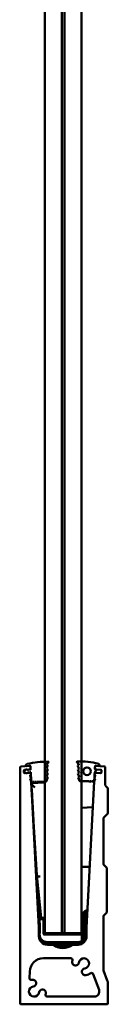
# Model space of a CAD drawing. Units: millimetres. Extents: x 277 to 5555, y 315 to 3830.
# Drawn here: x 3270 to 3321, y 2124 to 2702 of the extents above; entities that cross this region are included whole.
import ezdxf

# ---------------------------------------------------------------- set-up
doc = ezdxf.new("R2010")
doc.units = ezdxf.units.MM
doc.header["$LTSCALE"] = 5
doc.layers.add('Visible (ISO)', color=7, linetype='Continuous', lineweight=50)

msp = doc.modelspace()

# ---------------------------------------------------------------- linework, layer by layer
at = {"layer": 'Visible (ISO)'}
for p, q in [((3284.13, 3165.44), (3284.13, 2165.44)), ((3294.13, 2165.44), (3294.13, 3165.44)), ((3295.65, 2165.44), (3295.65, 3165.44)), ((3305.65, 3165.44), (3305.65, 2165.44)), ((3269.71, 2124.14), (3269.71, 2262.66)), ((3270.17, 2263.16), (3275.2, 2263.6)), ((3271.88, 2260.8), (3271.97, 2259.8)), ((3271.93, 2260.49), (3273.16, 2261.5)), ((3273.34, 2259.37), (3271.96, 2260.16)), ((3275.05, 2261.58), (3272.33, 2261.34)), ((3273.1, 2263.81), (3273.1, 2263.74)), ((3273.27, 2261.54), (3273.71, 2261.58)), ((3273.43, 2263.44), (3275.46, 2263.62)), ((3273.71, 2261.58), (3274.24, 2261.22)), ((3274.24, 2261.22), (3274.54, 2261.25)), ((3274.54, 2261.25), (3275, 2261.69)), ((3275, 2261.69), (3275.54, 2261.34)), ((3275.29, 2261.47), (3275.23, 2261.52)), ((3275.68, 2261.78), (3275.43, 2261.48)), ((3275.54, 2261.34), (3275.83, 2261.36)), ((3275.73, 2263.38), (3275.83, 2261.36)), ((3275.74, 2263.13), (3275.79, 2262.13)), ((3286, 2264.11), (3285.2, 2264.41)), ((3286, 2264.11), (3285.2, 2262.01)), ((3286, 2261.71), (3285.2, 2262.01)), ((3286, 2261.71), (3285.2, 2259.61)), ((3285.35, 2264.76), (3286.27, 2265.68)), ((3304.11, 2264.71), (3303.08, 2265.75)), ((3304.2, 2264.23), (3303.41, 2263.89)), ((3303.41, 2263.89), (3304.32, 2261.84)), ((3304.32, 2261.84), (3303.54, 2261.49)), ((3303.54, 2261.49), (3304.45, 2259.44)), ((3304.2, 2264.23), (3304.18, 2264.55)), ((3313.49, 2259.7), (3314.56, 2261.56)), ((3313.66, 2263.38), (3313.58, 2261.89)), ((3313.59, 2262.13), (3313.65, 2263.13)), ((3313.96, 2261.48), (3313.71, 2261.78)), ((3314.56, 2261.56), (3313.81, 2261.62)), ((3315.95, 2263.44), (3313.93, 2263.62)), ((3314.15, 2261.52), (3314.1, 2261.47)), ((3314.19, 2263.6), (3319.22, 2263.16)), ((3317.05, 2261.34), (3314.34, 2261.58)), ((3316.25, 2263.99), (3316.22, 2263.67)), ((3317.42, 2259.8), (3317.51, 2260.8)), ((3319.67, 2262.66), (3319.67, 2252.35)), ((3272.51, 2259.35), (3275.12, 2259.58)), ((3273.9, 2259.39), (3273.46, 2259.35)), ((3274.36, 2259.83), (3273.9, 2259.39)), ((3274.66, 2259.86), (3274.36, 2259.83)), ((3275.19, 2259.5), (3274.66, 2259.86)), ((3275.66, 2259.94), (3275.19, 2259.5)), ((3275.29, 2259.66), (3275.34, 2259.72)), ((3275.48, 2259.73), (3275.77, 2259.49)), ((3275.56, 2257.96), (3276.04, 2256.57)), ((3275.89, 2258.35), (3275.64, 2258.19)), ((3275.91, 2259.96), (3275.66, 2259.94)), ((3275.66, 2255.96), (3276.19, 2254.45)), ((3275.96, 2256.34), (3275.74, 2256.19)), ((3275.91, 2259.96), (3276.18, 2254.79)), ((3275.95, 2259.13), (3275.98, 2258.53)), ((3276.2, 2254.39), (3280.69, 2168.64)), ((3276.93, 2253.81), (3276.68, 2254.31)), ((3277.18, 2254.31), (3276.93, 2253.81)), ((3277.18, 2254.31), (3277.88, 2254.31)), ((3277.88, 2254.31), (3278.13, 2253.81)), ((3278.13, 2253.81), (3278.38, 2254.31)), ((3278.38, 2254.31), (3279.08, 2254.31)), ((3279.08, 2254.31), (3279.33, 2253.81)), ((3279.33, 2253.81), (3279.58, 2254.31)), ((3279.58, 2254.31), (3284.7, 2254.31)), ((3286, 2259.31), (3285.2, 2259.61)), ((3286, 2259.31), (3285.2, 2257.21)), ((3286, 2256.91), (3285.2, 2257.21)), ((3285.2, 2254.81), (3286, 2256.91)), ((3304.45, 2259.44), (3303.67, 2259.09)), ((3303.67, 2259.09), (3304.57, 2257.04)), ((3304.57, 2257.04), (3303.79, 2256.7)), ((3303.79, 2256.7), (3304.63, 2254.79)), ((3310.06, 2254.64), (3304.86, 2254.64)), ((3308.69, 2168.64), (3313.19, 2254.39)), ((3310.06, 2254.64), (3310.31, 2254.14)), ((3310.31, 2254.14), (3310.56, 2254.64)), ((3311.26, 2254.64), (3310.56, 2254.64)), ((3311.26, 2254.64), (3311.51, 2254.14)), ((3311.51, 2254.14), (3311.76, 2254.64)), ((3312.46, 2254.64), (3311.76, 2254.64)), ((3312.46, 2254.64), (3312.71, 2254.14)), ((3312.71, 2254.14), (3312.96, 2254.64)), ((3313.2, 2254.45), (3313.73, 2255.96)), ((3313.46, 2259.59), (3313.21, 2254.88)), ((3313.35, 2256.57), (3313.83, 2257.96)), ((3313.4, 2258.53), (3313.44, 2259.13)), ((3313.65, 2256.19), (3313.43, 2256.34)), ((3313.75, 2258.19), (3313.5, 2258.35)), ((3313.61, 2259.49), (3313.91, 2259.73)), ((3314.05, 2259.72), (3314.1, 2259.66)), ((3314.27, 2259.58), (3316.88, 2259.35)), ((3284.13, 2253.86), (3276.25, 2253.44)), ((3276.25, 2253.44), (3284.13, 2253.86)), ((3276.25, 2253.44), (3276.25, 2253.44)), ((3276.51, 2249.15), (3276.26, 2253.34)), ((3276.43, 2250.41), (3276.43, 2250.41)), ((3276.43, 2250.41), (3276.43, 2250.41)), ((3276.43, 2250.41), (3276.43, 2250.41)), ((3276.43, 2250.41), (3276.43, 2250.41)), ((3276.43, 2250.41), (3276.43, 2250.41)), ((3276.43, 2250.41), (3276.43, 2250.41)), ((3276.47, 2249.74), (3276.66, 2246.73)), ((3276.66, 2246.71), (3276.48, 2249.71)), ((3276.66, 2246.65), (3276.48, 2249.65)), ((3276.48, 2249.65), (3276.66, 2246.65)), ((3276.67, 2246.44), (3276.49, 2249.44)), ((3276.49, 2249.44), (3276.49, 2249.44)), ((3276.69, 2246.23), (3276.51, 2249.23)), ((3276.51, 2249.23), (3276.69, 2246.23)), ((3276.51, 2249.18), (3276.69, 2246.18)), ((3276.69, 2246.15), (3276.51, 2249.15)), ((3276.69, 2246.15), (3276.51, 2249.15)), ((3276.51, 2249.15), (3276.69, 2246.15)), ((3284.13, 2253.86), (3284.13, 2253.86)), ((3319.82, 2251.99), (3321.05, 2250.76)), ((3321.19, 2250.41), (3321.19, 2235.83)), ((3276.97, 2241.65), (3276.69, 2246.15)), ((3276.73, 2245.48), (3276.73, 2245.48)), ((3276.73, 2245.48), (3276.73, 2245.48)), ((3276.73, 2245.48), (3276.73, 2245.48)), ((3276.73, 2245.48), (3276.73, 2245.48)), ((3276.73, 2245.48), (3276.73, 2245.48)), ((3276.73, 2245.48), (3276.73, 2245.48)), ((3276.89, 2242.9), (3276.89, 2242.9)), ((3276.89, 2242.9), (3276.89, 2242.9)), ((3276.89, 2242.9), (3276.89, 2242.9)), ((3276.89, 2242.9), (3276.89, 2242.9)), ((3276.89, 2242.9), (3276.89, 2242.9)), ((3276.89, 2242.9), (3276.89, 2242.9)), ((3276.93, 2242.23), (3277.11, 2239.23)), ((3277.12, 2239.2), (3276.93, 2242.2)), ((3277.12, 2239.15), (3276.94, 2242.15)), ((3276.94, 2242.15), (3277.12, 2239.15)), ((3277.13, 2238.94), (3276.95, 2241.94)), ((3276.95, 2241.94), (3277.13, 2238.94)), ((3277.14, 2238.74), (3276.96, 2241.74)), ((3276.96, 2241.74), (3277.14, 2238.74)), ((3276.96, 2241.68), (3277.15, 2238.68)), ((3277.15, 2238.66), (3276.97, 2241.65)), ((3277.15, 2238.66), (3276.97, 2241.65)), ((3276.97, 2241.65), (3277.15, 2238.65)), ((3277.34, 2235.54), (3277.15, 2238.66)), ((3277.19, 2237.99), (3277.19, 2237.99)), ((3277.19, 2237.99), (3277.19, 2237.99)), ((3277.19, 2237.99), (3277.19, 2237.99)), ((3277.19, 2237.99), (3277.19, 2237.99)), ((3277.19, 2237.99), (3277.19, 2237.99)), ((3277.19, 2237.99), (3277.19, 2237.99)), ((3312.4, 2239.32), (3305.65, 2239.08)), ((3277.34, 2235.54), (3277.34, 2235.54)), ((3277.51, 2232.71), (3277.42, 2234.11)), ((3277.43, 2234.11), (3279.52, 2199.62)), ((3277.51, 2232.7), (3277.51, 2232.71)), ((3318.69, 2232.91), (3318.69, 2205.85)), ((3321.05, 2235.47), (3318.84, 2233.26)), ((3306.15, 2204.41), (3306.15, 2204.41)), ((3307.16, 2204.41), (3306.15, 2204.41)), ((3306.15, 2204.41), (3310.57, 2204.41)), ((3307.16, 2204.41), (3310.57, 2204.41)), ((3310.57, 2204.41), (3307.16, 2204.41)), ((3318.84, 2205.5), (3320.55, 2203.79)), ((3320.69, 2203.44), (3320.69, 2177.85)), ((3279.55, 2199.2), (3279.52, 2199.62)), ((3279.55, 2199.19), (3282.01, 2174.45)), ((3280.98, 2173.64), (3280.48, 2173.64)), ((3280.48, 2173.64), (3280.68, 2169.02)), ((3281.96, 2174.97), (3280.87, 2175.07)), ((3281.56, 2179.01), (3280.91, 2175.32)), ((3281.18, 2169.03), (3280.98, 2173.64)), ((3280.98, 2173.64), (3283.33, 2173.64)), ((3282.01, 2173.64), (3282.01, 2174.45)), ((3283.33, 2165.14), (3283.33, 2173.64)), ((3305.92, 2176.24), (3305.92, 2176.24)), ((3305.92, 2176.24), (3305.92, 2176.24)), ((3305.93, 2165.14), (3305.93, 2176.61)), ((3307.25, 2177.95), (3306.11, 2176.99)), ((3307.94, 2178.53), (3307.25, 2177.95)), ((3307.25, 2177.95), (3307.25, 2161.2)), ((3308.26, 2178.64), (3308.58, 2178.64)), ((3308.58, 2169.02), (3309, 2178.64)), ((3309, 2178.64), (3308.58, 2178.64)), ((3308.58, 2169.02), (3308.58, 2178.64)), ((3318.69, 2175.44), (3318.69, 2143.73)), ((3320.55, 2177.5), (3318.84, 2175.79)), ((3281.18, 2169.03), (3280.68, 2169.02)), ((3280.68, 2169.02), (3280.68, 2168.96)), ((3280.69, 2168.64), (3280.69, 2163.64)), ((3281.18, 2165.8), (3281.18, 2169.03)), ((3308.58, 2165.82), (3308.58, 2169.02)), ((3308.69, 2163.64), (3308.69, 2168.64)), ((3305.43, 2164.64), (3283.83, 2164.64)), ((3284.13, 2165.44), (3294.13, 2165.44)), ((3295.65, 2165.64), (3294.13, 2165.64)), ((3295.65, 2165.44), (3294.13, 2165.44)), ((3305.65, 2165.44), (3295.65, 2165.44)), ((3305.65, 2165.44), (3305.93, 2165.44)), ((3305.93, 2160.78), (3305.93, 2165.14)), ((3308.58, 2165.82), (3308.58, 2163.94)), ((3284.88, 2158.99), (3284.73, 2159.14)), ((3285.63, 2159.64), (3284.74, 2159.64)), ((3286.23, 2158.99), (3284.88, 2158.99)), ((3303.63, 2160.14), (3285.63, 2160.14)), ((3285.63, 2159.64), (3303.63, 2159.64)), ((3285.69, 2158.64), (3288.53, 2158.64)), ((3286.23, 2159.64), (3286.23, 2159.04)), ((3288.53, 2158.64), (3300.86, 2158.64)), ((3299.22, 2157.73), (3290.17, 2157.73)), ((3290.33, 2157.64), (3299.05, 2157.64)), ((3300.86, 2158.64), (3303.69, 2158.64)), ((3302.23, 2159.04), (3302.23, 2159.64)), ((3302.23, 2158.99), (3302.23, 2159.14)), ((3303.58, 2158.99), (3302.23, 2158.99)), ((3303.73, 2159.14), (3303.58, 2158.99)), ((3303.74, 2159.64), (3303.63, 2159.64)), ((3303.68, 2159.04), (3303.78, 2159.14)), ((3303.78, 2159.14), (3303.73, 2159.14)), ((3303.77, 2159.64), (3303.74, 2159.64)), ((3304.11, 2159.64), (3303.77, 2159.64)), ((3304.1, 2159.14), (3303.85, 2158.89)), ((3303.9, 2158.89), (3304.15, 2159.14)), ((3304.15, 2159.14), (3304.1, 2159.14)), ((3304.14, 2159.64), (3304.11, 2159.64)), ((3304.49, 2159.64), (3304.14, 2159.64)), ((3304.38, 2158.99), (3304.52, 2159.14)), ((3304.48, 2159.14), (3304.38, 2159.04)), ((3304.52, 2159.14), (3304.48, 2159.14)), ((3304.52, 2159.64), (3304.49, 2159.64)), ((3283.36, 2150.64), (3299.44, 2150.64)), ((3275.19, 2139.01), (3275.36, 2142.99)), ((3312.66, 2141.39), (3316.01, 2132.17)), ((3318.72, 2143.56), (3320.89, 2137.6)), ((3321.19, 2135.89), (3321.19, 2124.14)), ((3313.19, 2128.14), (3285.59, 2128.14)), ((3320.69, 2123.64), (3270.21, 2123.64))]:
    msp.add_line(p, q, dxfattribs=at)
msp.add_circle((3308.95, 2260.44), 2.25, dxfattribs=at)
for centre, radius, start, end in [((3286.7, 2203.71), 62.4, 90.55912, 101.84124), ((3286.1, 2265.86), 0.25, 315, 90.55912), ((3303.26, 2265.93), 0.25, 93.34257, 224.53644), ((3305.44, 2228.56), 37.68, 74.25219, 93.34257), ((3270.21, 2262.66), 0.5, 95, 180), ((3272.06, 2260.33), 0.2, 129.50852, 240.49148), ((3272.38, 2260.84), 0.5, 95, 185), ((3274.1, 2263.81), 1, 101.84124, 180), ((3273.4, 2263.74), 0.3, 180, 275), ((3273.28, 2261.34), 0.2, 95, 129.50852), ((3275.07, 2261.33), 0.25, 50, 95), ((3275.24, 2263.1), 0.5, 3, 95), ((3275.35, 2261.55), 0.1, 230, 320), ((3275.48, 2263.37), 0.25, 3, 95), ((3275.29, 2262.1), 0.5, 320, 3), ((3285.7, 2264.41), 0.5, 135, 179.18775), ((3303.93, 2264.54), 0.25, 3, 44.53644), ((3313.83, 2261.87), 0.25, 177, 265), ((3314.09, 2262.1), 0.5, 177, 220), ((3314.14, 2263.1), 0.5, 85, 177), ((3313.91, 2263.37), 0.25, 85, 177), ((3314.03, 2261.55), 0.1, 220, 310), ((3314.32, 2261.33), 0.25, 85, 130), ((3315.45, 2264.06), 0.8, 355, 74.25219), ((3315.97, 2263.69), 0.25, 265, 355), ((3317.01, 2260.84), 0.5, 355, 85), ((3319.17, 2262.66), 0.5, 0, 85), ((3272.46, 2259.85), 0.5, 185, 275), ((3273.44, 2259.55), 0.2, 240.49148, 275), ((3275.1, 2259.82), 0.25, 275, 320), ((3275.41, 2259.66), 0.1, 50, 140), ((3275.74, 2258.02), 0.2, 123, 199.28685), ((3275.85, 2256.02), 0.2, 123, 199.28685), ((3275.45, 2259.1), 0.5, 3, 50), ((3275.78, 2258.52), 0.2, 303, 3), ((3275.85, 2256.5), 0.2, 303, 19.28685), ((3276.68, 2254.81), 0.5, 183, 270), ((3276, 2254.38), 0.2, 3, 19.28685), ((3284.7, 2254.81), 0.5, 270, 0), ((3304.86, 2254.89), 0.25, 203.85446, 270), ((3312.96, 2254.89), 0.25, 270, 357), ((3313.39, 2254.38), 0.2, 160.71315, 177), ((3313.53, 2256.5), 0.2, 160.71315, 237), ((3313.6, 2258.52), 0.2, 177, 237), ((3313.93, 2259.1), 0.5, 130, 177), ((3313.71, 2259.57), 0.25, 150.04348, 177), ((3313.54, 2256.02), 0.2, 340.71315, 57), ((3313.64, 2258.02), 0.2, 340.71315, 57), ((3313.97, 2259.66), 0.1, 40, 130), ((3314.29, 2259.82), 0.25, 220, 265), ((3316.92, 2259.85), 0.5, 265, 355), ((3320.17, 2252.35), 0.5, 180, 225), ((3320.69, 2250.41), 0.5, 0, 45), ((3319.19, 2232.91), 0.5, 135, 180), ((3320.69, 2235.83), 0.5, 315, 0), ((3306.15, 2204.91), 0.5, 181, 270), ((3319.19, 2205.85), 0.5, 180, 225), ((3320.19, 2203.44), 0.5, 0, 45), ((3306.43, 2176.61), 0.5, 130, 180), ((3308.26, 2178.14), 0.5, 90, 130), ((3319.19, 2175.44), 0.5, 135, 180), ((3320.19, 2177.85), 0.5, 315, 0), ((3285.63, 2164.64), 5, 189.35873, 270), ((3285.69, 2163.64), 5, 180, 270), ((3294.63, 2164.64), 13.5, 175.06724, 180), ((3285.63, 2164.64), 4.5, 180, 270), ((3283.83, 2165.14), 0.5, 180, 270), ((3303.69, 2163.64), 5, 270, 0), ((3305.43, 2165.14), 0.5, 270, 0), ((3303.63, 2164.64), 5, 316.46885, 351.89039), ((3294.63, 2164.64), 14, 0, 4.84382), ((3303.63, 2164.64), 5, 351.89039, 0), ((3288.53, 2158.14), 0.5, 54.04943, 90), ((3294.69, 2166.64), 10, 234.04943, 305.95057), ((3300.86, 2158.14), 0.5, 90, 125.95057), ((3303.63, 2164.64), 4.5, 270, 300.73787), ((3303.63, 2164.64), 5, 270, 305.39256), ((3303.63, 2164.64), 5, 305.39256, 316.46885), ((3283.36, 2142.64), 8, 90, 177.5), ((3299.44, 2149.64), 1, 345.52249, 90), ((3307.19, 2147.64), 3, 278.57818, 171.42182), ((3302.24, 2148.39), 2, 171.42182, 351.42182), ((3307.19, 2147.64), 7, 165.52249, 171.42182), ((3307.93, 2142.7), 2, 98.57818, 278.57818), ((3276.19, 2138.97), 1, 177.5, 281.97751), ((3307.19, 2147.64), 7, 278.57818, 304.47751), ((3311.72, 2141.05), 1, 20, 124.47751), ((3319.19, 2143.73), 0.5, 180, 200), ((3277.85, 2131.14), 3, 98.57818, 351.42182), ((3277.85, 2131.14), 7, 98.57818, 101.97751), ((3277.1, 2136.09), 2, 278.57818, 98.57818), ((3316.19, 2135.89), 5, 0, 20), ((3282.79, 2130.4), 2, 351.42182, 171.42182), ((3285.59, 2129.14), 1, 165.52249, 270), ((3277.85, 2131.14), 7, 345.52249, 351.42182), ((3313.19, 2131.14), 3, 270, 20), ((3270.21, 2124.14), 0.5, 180, 270), ((3320.69, 2124.14), 0.5, 270, 0)]:
    msp.add_arc(centre, radius, start, end, dxfattribs=at)
for centre, major_axis, ratio, start_param, end_param in [((3276.37, 2251.45), (0.12, -2), 0.00001, 2.817239, 3.141608), ((3276.37, 2251.45), (-0.12, 2), 0.00001, 0.148669, 0.324367), ((3278.37, 2251.55), (-2.09, 1.87), 0.162253, 0.162186, 1.714666), ((3276.49, 2249.44), (-0.059, 0.967), 0.00001, 6.283175, 7.578705), ((3276.49, 2249.44), (0.059, -0.967), 0.00001, 3.141586, 4.437118), ((3276.49, 2249.44), (-0.059, 0.967), 0.00001, 6.283175, 7.578713), ((3276.49, 2249.44), (0.059, -0.967), 0.00001, 3.141581, 4.43785), ((3276.49, 2249.44), (0.059, -0.967), 0.00001, 3.141591, 4.437859), ((3276.49, 2249.44), (0.059, -0.967), 0.00001, 3.141587, 4.437861), ((3276.49, 2249.44), (0.059, -0.967), 0.00001, 1.876264, 3.141585), ((3276.49, 2249.44), (-0.059, 0.967), 0.00001, 4.404892, 6.283185), ((3276.49, 2249.44), (0.059, -0.967), 0.00001, 3.104155, 3.141589), ((3276.49, 2249.44), (-0.059, 0.967), 0.00001, 4.493186, 6.283184), ((3276.49, 2249.44), (0.059, -0.967), 0.00001, 1.787925, 3.141592), ((3276.49, 2249.44), (0.059, -0.967), 0.00001, 1.293481, 3.14159), ((3276.67, 2246.44), (-0.059, 0.964), 0.00001, 3.141586, 5.017857), ((3276.67, 2246.44), (0.059, -0.964), 0.00001, 4.437119, 6.283187), ((3276.67, 2246.44), (-0.059, 0.964), 0.00001, 1.353664, 3.141587), ((3276.67, 2246.44), (-0.059, 0.964), 0.00001, 3.141589, 4.929517), ((3276.67, 2246.44), (0.059, -0.964), 0.00001, 4.713445, 6.283175), ((3276.67, 2246.44), (-0.059, 0.964), 0.00001, 4.710622, 4.711324), ((3276.67, 2246.44), (-0.059, 0.964), 0.00001, 1.789998, 3.141591), ((3276.67, 2246.44), (0.059, -0.964), 0.00001, 6.283176, 7.634774), ((3276.67, 2246.44), (-0.059, 0.964), 0.00001, 3.141591, 4.435075), ((3276.67, 2246.44), (-0.059, 0.964), 0.00001, 1.878294, 3.141596), ((3276.67, 2246.44), (-0.059, 0.964), 0.00001, 1.878286, 3.141581), ((3276.67, 2246.44), (0.059, -0.964), 0.00001, 6.283183, 7.546484), ((3276.95, 2241.94), (-0.058, 0.959), 0.00001, 6.283185, 7.57871), ((3276.95, 2241.94), (0.058, -0.959), 0.00001, 3.141594, 4.437123), ((3276.95, 2241.94), (0.058, -0.959), 0.00001, 3.141594, 4.437127), ((3276.95, 2241.94), (0.058, -0.959), 0.00001, 3.141588, 4.437859), ((3276.95, 2241.94), (-0.058, 0.959), 0.00001, 6.283179, 7.579455), ((3276.95, 2241.94), (-0.058, 0.959), 0.00001, 6.283178, 7.579458), ((3276.95, 2241.94), (0.058, -0.959), 0.00001, 3.103998, 3.141586), ((3276.95, 2241.94), (0.058, -0.959), 0.00001, 1.351589, 3.141583), ((3276.95, 2241.94), (-0.058, 0.959), 0.00001, 5.017856, 6.283175), ((3276.95, 2241.94), (-0.058, 0.959), 0.00001, 4.404891, 6.283183), ((3276.95, 2241.94), (-0.058, 0.959), 0.00001, 4.929515, 6.283179), ((3276.95, 2241.94), (0.058, -0.959), 0.00001, 1.29348, 3.141588), ((3277.13, 2238.94), (0.058, -0.956), 0.00001, 6.283176, 8.159449), ((3277.13, 2238.94), (0.058, -0.956), 0.00001, 4.437113, 6.283176), ((3277.13, 2238.94), (-0.058, 0.956), 0.00001, 1.353667, 3.141594), ((3277.13, 2238.94), (0.058, -0.956), 0.00001, 0.000003, 1.787927), ((3277.13, 2238.94), (-0.058, 0.956), 0.00001, 1.571855, 3.141588), ((3277.13, 2238.94), (-0.058, 0.956), 0.00001, 3.141587, 4.711325), ((3277.13, 2238.94), (-0.058, 0.956), 0.00001, 1.789995, 3.141586), ((3277.13, 2238.94), (-0.058, 0.956), 0.00001, 3.141588, 4.493184), ((3277.13, 2238.94), (-0.058, 0.956), 0.00001, 3.141591, 4.435074), ((3277.13, 2238.94), (0.058, -0.956), 0.00001, 5.019881, 6.283177), ((3277.13, 2238.94), (0.058, -0.956), 0.00001, 5.019883, 6.283181), ((3277.13, 2238.94), (0.058, -0.956), 0.00001, 6.283176, 7.54648), ((3277.4, 2234.44), (0.07, -1.1), 0.00001, 3.141591, 5.019885), ((3277.4, 2234.44), (0.07, -1.1), 0.00001, 1.2633, 3.141593), ((3276.39, 2251.08), (3.16, -51.89), 0.00001, 6.264416, 6.269408), ((3281.54, 2199.35), (-1.99, -0.16), 0.300781, 6.277402, 7.829881), ((3280.91, 2175.32), (-0.044, -0.247), 0.01557, 4.713752, 6.284548), ((3283.93, 2173.8), (0, 0.632), 0.316456, 4.743468, 6.095765), ((3305.13, 2175.44), (1, 1), 0.00001, 5.627921, 5.639568), ((3305.13, 2175.44), (1, 1), 0.00001, 0.643523, 0.655209), ((3305.13, 2175.44), (1, 1), 0.00001, 5.627909, 5.639689), ((3305.13, 2175.44), (1, 1), 0.00001, 0.643391, 0.655144), ((3284.74, 2159.14), (0, -0.5), 0.015871, 3.141593, 4.712389), ((3284.84, 2159.04), (0.4, -0.4), 0.007934, 4.826194, 5.931122), ((3286.24, 2159.04), (0, -0.4), 0.015871, 4.712389, 4.83413), ((3302.24, 2159.14), (0, 0.5), 0.015871, 0, 1.570796), ((3302.24, 2159.04), (0, 0.4), 0.015871, 1.570796, 1.692537), ((3303.64, 2159.04), (-0.4, -0.4), 0.007934, 4.842065, 6.291121), ((3303.67, 2159.04), (-0.4, -0.4), 0.007934, 0.007936, 1.578732), ((3303.5, 2158.89), (0, 0.25), 0.984255, 3.141593, 3.926991), ((3303.54, 2158.89), (-0.254, 0), 0.984255, 1.570796, 2.356194), ((3303.86, 2158.89), (-0.25, -0.25), 0.007934, 4.720325, 5.505723), ((3303.9, 2158.89), (-0.25, -0.25), 0.007934, 0.793334, 1.578732), ((3303.74, 2159.14), (0, 0.5), 0.015871, 0, 1.570796), ((3303.77, 2159.14), (0, -0.5), 0.015871, 1.570796, 3.141593), ((3304.38, 2159.04), (-0.4, -0.4), 0.007934, 4.720325, 6.080219), ((3304.42, 2159.04), (-0.4, -0.4), 0.007934, 0.24761, 1.456991), ((3304.11, 2159.14), (0, 0.5), 0.015871, 0, 1.570796), ((3304.14, 2159.14), (0, -0.5), 0.015871, 1.570796, 3.141593), ((3304.49, 2159.14), (0, 0.5), 0.015871, 0, 1.570796), ((3304.52, 2159.14), (0, -0.5), 0.015871, 1.570796, 3.141593), ((3310.91, 2164.64), (8.69, 0), 0.543978, 4.100661, 4.182224)]:
    msp.add_ellipse(centre, major_axis=major_axis, ratio=ratio, start_param=start_param, end_param=end_param, dxfattribs=at)
for points, knots in [([(3283.92, 2174.44), (3283.73, 2174.42), (3283.54, 2174.41), (3283.16, 2174.4), (3282.98, 2174.4), (3282.6, 2174.41), (3282.43, 2174.42), (3282.16, 2174.45), (3282.08, 2174.47), (3282.02, 2174.47), (3282.01, 2174.47), (3282.01, 2174.45)], [-0.2070625, -0.2070625, -0.2070625, -0.2070625, -0.1712478, -0.1712478, -0.1326636, -0.1326636, -0.0839553, -0.0839553, -0.0339637, -0.0339637, -0.0031703, -0.0031703, -0.0031703, -0.0031703]), ([(3283.92, 2174.44), (3283.92, 2174.44), (3283.92, 2174.44), (3283.93, 2174.44), (3283.93, 2174.44), (3283.95, 2174.43), (3283.96, 2174.43), (3283.96, 2174.43), (3283.96, 2174.43), (3283.96, 2174.43)], [0.223256238, 0.223256238, 0.223256238, 0.223256238, 0.223499132, 0.223499132, 0.225407435, 0.225407435, 0.228092787, 0.228092787, 0.228147153, 0.228147153, 0.228147153, 0.228147153]), ([(3305.65, 2175.73), (3305.67, 2175.81), (3305.69, 2175.9), (3305.78, 2176.07), (3305.85, 2176.17), (3305.92, 2176.24)], [-0.13642405, -0.13642405, -0.13642405, -0.13642405, -0.10967891, -0.10967891, -0.07117927, -0.07117927, -0.07117927, -0.07117927]), ([(3305.65, 2175.73), (3305.67, 2175.82), (3305.69, 2175.9), (3305.78, 2176.07), (3305.85, 2176.17), (3305.92, 2176.24)], [-0.13638432, -0.13638432, -0.13638432, -0.13638432, -0.10967891, -0.10967891, -0.07117927, -0.07117927, -0.07117927, -0.07117927])]:
    msp.add_open_spline(points, degree=3, knots=knots, dxfattribs=at)
msp.add_open_spline([(3280.69, 2165.82), (3280.85, 2165.82), (3281.02, 2165.81), (3281.18, 2165.8)], degree=3, dxfattribs=at)

doc.saveas('drawing.dxf')
